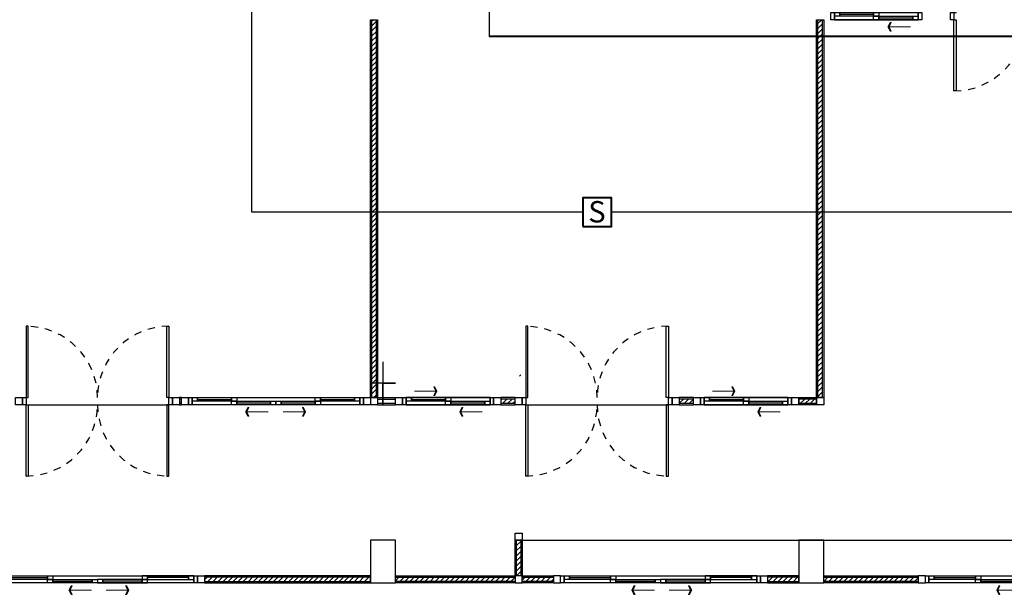
# Model space of a CAD drawing. Units: centimetres. Extents: x 797 to 1908, y 191 to 331.
# Drawn here: x 1527 to 1541, y 207 to 215 of the extents above; entities that cross this region are included whole.
import ezdxf

# ---------------------------------------------------------------- set-up
doc = ezdxf.new("R2010")
doc.units = ezdxf.units.CM
doc.header["$MEASUREMENT"] = 0
doc.linetypes.add('DASHED', pattern=[0.25, 0.125, -0.125])
doc.layers.add('-Free style FREE line', color=1, linetype='Continuous', lineweight=15)
doc.layers.add('ไฟฟา-FireAlarm', color=3, linetype='Continuous', lineweight=40)
for name, color, linetype in [('CL-เสา', 4, 'Continuous'), ('DOOR', 7, 'Continuous'), ('Fire Alarm', 7, 'Continuous'), ('ผนังนอก', 1, 'Continuous'), ('ผนังใน', 251, 'Continuous'), ('เสา', 4, 'Continuous'), ('เสาเอ็น', 42, 'Continuous'), ('เส้นพื้น', 1, 'Continuous')]:
    doc.layers.add(name, color=color, linetype=linetype)
doc.styles.get("Standard").update_dxf_attribs({"font": 'cordia.ttf'})
pattern_1 = [(45, (-2101.36099, -1380.479415), (-0.03535533906, 0.03535533906), [])]

# ---------------------------------------------------------------- blocks, each defined once
blk = doc.blocks.new('ARROW')
at = {"color": 1}
for p, q in [((0, 0), (0.633, 0)), ((0.542, 0.119), (0.601, 0)), ((0.542, 0.119), (0.572, 0.119)), ((0.601, 0), (0.542, -0.119)), ((0.572, 0.119), (0.631, 0)), ((0.631, 0), (0.572, -0.119)), ((0.542, -0.119), (0.572, -0.119))]:
    blk.add_line(p, q, dxfattribs=at)
for points in [[(0.542, 0.119), (0.601, 0), (0.572, 0.119), (0.631, 0)], [(0.542, -0.119), (0.601, 0), (0.572, -0.119), (0.631, 0)]]:
    blk.add_solid(points, dxfattribs=at)
blk = doc.blocks.new('gregregerg')
at = {"layer": 'DOOR', "color": 1, "ltscale": 0.8}
for p, q in [((0.14, 0.025), (0.715, 0.025)), ((0.79, 0.075), (1.34, 0.075)), ((2.04, 0.075), (1.49, 0.075)), ((2.69, 0.025), (2.115, 0.025))]:
    blk.add_line(p, q, dxfattribs=at)
at = {"layer": 'DOOR', "color": 2, "ltscale": 0.1}
for points in [[(0.015, 0), (0.065, 0), (0.065, 0.1), (0.015, 0.1)], [(2.765, 0), (2.815, 0), (2.815, 0.1), (2.765, 0.1)]]:
    blk.add_lwpolyline(points, close=True, dxfattribs=at)
at = {"layer": 'DOOR', "color": 251}
blk.add_lwpolyline([(0.065, 0), (2.765, 0), (2.765, 0.1), (0.065, 0.1)], close=True, dxfattribs=at)
at = {"layer": 'DOOR', "color": 1, "ltscale": 0.1}
for points in [[(0.065, 0.05), (0.065, 0), (0.14, 0), (0.14, 0.05)], [(0.715, 0.1), (0.715, 0.05), (0.79, 0.05), (0.79, 0.1)], [(0.715, 0), (0.79, 0), (0.79, 0.05), (0.715, 0.05)], [(1.34, 0.05), (1.415, 0.05), (1.415, 0.1), (1.34, 0.1)], [(1.49, 0.05), (1.415, 0.05), (1.415, 0.1), (1.49, 0.1)], [(2.115, 0.1), (2.115, 0.05), (2.04, 0.05), (2.04, 0.1)], [(2.115, 0), (2.04, 0), (2.04, 0.05), (2.115, 0.05)], [(2.765, 0.05), (2.765, 0), (2.69, 0), (2.69, 0.05)]]:
    blk.add_lwpolyline(points, close=True, dxfattribs=at)
at = {"layer": 'DOOR', "color": 251, "ltscale": 0.8}
for points in [[(0.14, 0), (0.715, 0), (0.715, 0.05), (0.14, 0.05)], [(0.79, 0.05), (1.34, 0.05), (1.34, 0.1), (0.79, 0.1)], [(2.04, 0.05), (1.49, 0.05), (1.49, 0.1), (2.04, 0.1)], [(2.69, 0), (2.115, 0), (2.115, 0.05), (2.69, 0.05)]]:
    blk.add_lwpolyline(points, close=True, dxfattribs=at)
at = {"layer": '-Free style FREE line', "xscale": 0.5, "yscale": 0.5, "zscale": 0.5, "rotation": 180}
blk.add_blockref('ARROW', (1.33, 0.2), dxfattribs=at)
at = {"layer": '-Free style FREE line', "extrusion": (0, 0, -1), "xscale": 0.5, "yscale": 0.5, "zscale": -0.5, "rotation": 180}
blk.add_blockref('ARROW', (-1.538, 0.2), dxfattribs=at)
blk = doc.blocks.new('wretrwtwt')
at = {"layer": 'DOOR', "color": 251}
for points in [[(0.05, 0), (0.08, 0), (0.08, 1), (0.05, 1)], [(2.05, 0), (2.02, 0), (2.02, 1), (2.05, 1)]]:
    blk.add_lwpolyline(points, close=True, dxfattribs=at)
at = {"layer": 'DOOR', "color": 2}
for points in [[(0, 0), (0.05, 0), (0.05, -0.1), (0, -0.1)], [(2.05, 0), (2.1, 0), (2.1, -0.1), (2.05, -0.1)]]:
    blk.add_lwpolyline(points, close=True, dxfattribs=at)
at = {"layer": 'DOOR', "color": 1}
for points in [[(0.05, -0.1), (0.08, -0.1), (0.08, -1.1), (0.05, -1.1)], [(2.05, -0.1), (2.02, -0.1), (2.02, -1.1), (2.05, -1.1)]]:
    blk.add_lwpolyline(points, close=True, dxfattribs=at)
at = {"layer": 'DOOR', "color": 251, "linetype": 'DASHED', "ltscale": 0.5}
for centre, radius, start, end in [((0.047, -0.003), 1.003, 0.2853, 89.8054), ((2.054, -0.004), 1.004, 90.206, 179.6891), ((0.047, -0.097), 1.003, 270.1946, 359.7147), ((2.054, -0.096), 1.004, 180.3109, 269.794)]:
    blk.add_arc(centre, radius, start, end, dxfattribs=at)
blk = doc.blocks.new('gergtergre')
at = {"layer": 'DOOR', "color": 1, "ltscale": 0.8}
for p, q in [((0.125, 0.075), (0.6, 0.075)), ((0.675, 0.025), (1.15, 0.025))]:
    blk.add_line(p, q, dxfattribs=at)
at = {"layer": 'DOOR', "color": 2, "ltscale": 0.1}
for points in [[(0, 0.1), (0.05, 0.1), (0.05, 0), (0, 0)], [(1.225, 0.1), (1.275, 0.1), (1.275, 0), (1.225, 0)]]:
    blk.add_lwpolyline(points, close=True, dxfattribs=at)
at = {"layer": 'DOOR', "color": 251, "ltscale": 0.8}
for points in [[(0.05, 0), (1.225, 0), (1.225, 0.1), (0.05, 0.1)], [(0.125, 0.1), (0.6, 0.1), (0.6, 0.05), (0.125, 0.05)], [(0.675, 0.05), (1.15, 0.05), (1.15, 0), (0.675, 0)]]:
    blk.add_lwpolyline(points, close=True, dxfattribs=at)
at = {"layer": 'DOOR', "color": 1, "ltscale": 0.1}
for points in [[(0.05, 0.05), (0.05, 0.1), (0.125, 0.1), (0.125, 0.05)], [(0.6, 0.1), (0.675, 0.1), (0.675, 0.05), (0.6, 0.05)], [(0.6, 0), (0.6, 0.05), (0.675, 0.05), (0.675, 0)], [(1.15, 0.05), (1.225, 0.05), (1.225, 0), (1.15, 0)]]:
    blk.add_lwpolyline(points, close=True, dxfattribs=at)
at = {"layer": 'DOOR', "color": 251}
blk.add_lwpolyline([(0.05, 0.1), (1.225, 0.1), (1.225, 0), (0.05, 0)], close=True, dxfattribs=at)
at = {"layer": '-Free style FREE line', "yscale": 0.5, "zscale": 0.5}
for p, xscale in [((0.165, 0.189), 0.5), ((1.116, -0.1), -0.5)]:
    blk.add_blockref('ARROW', p, dxfattribs=dict(at, xscale=xscale))
blk = doc.blocks.new('gergregeg')
at = {"layer": 'DOOR', "color": 1, "ltscale": 0.8}
for p, q in [((-2.325, -0.025), (-1.85, -0.025)), ((-1.775, -0.075), (-1.3, -0.075)), ((-1.15, -0.075), (-0.675, -0.075)), ((-0.6, -0.025), (-0.125, -0.025))]:
    blk.add_line(p, q, dxfattribs=at)
at = {"layer": 'DOOR', "color": 2, "ltscale": 0.1}
for points in [[(-2.45, 0), (-2.4, 0), (-2.4, -0.1), (-2.45, -0.1)], [(-0.05, 0), (0, 0), (0, -0.1), (-0.05, -0.1)]]:
    blk.add_lwpolyline(points, close=True, dxfattribs=at)
at = {"layer": 'DOOR', "color": 1, "ltscale": 0.1}
for points in [[(-2.4, -0.05), (-2.4, 0), (-2.325, 0), (-2.325, -0.05)], [(-0.675, -0.05), (-0.675, 0), (-0.6, 0), (-0.6, -0.05)], [(-1.85, 0), (-1.775, 0), (-1.775, -0.05), (-1.85, -0.05)], [(-1.85, -0.1), (-1.85, -0.05), (-1.775, -0.05), (-1.775, -0.1)], [(-1.3, -0.05), (-1.225, -0.05), (-1.225, -0.1), (-1.3, -0.1)], [(-1.225, -0.1), (-1.225, -0.05), (-1.15, -0.05), (-1.15, -0.1)], [(-0.675, -0.05), (-0.6, -0.05), (-0.6, -0.1), (-0.675, -0.1)], [(-0.125, 0), (-0.05, 0), (-0.05, -0.05), (-0.125, -0.05)]]:
    blk.add_lwpolyline(points, close=True, dxfattribs=at)
at = {"layer": 'DOOR', "color": 251, "ltscale": 0.8}
for points in [[(-2.325, 0), (-1.85, 0), (-1.85, -0.05), (-2.325, -0.05)], [(-0.6, 0), (-0.125, 0), (-0.125, -0.05), (-0.6, -0.05)], [(-1.775, -0.05), (-1.3, -0.05), (-1.3, -0.1), (-1.775, -0.1)], [(-1.15, -0.05), (-0.675, -0.05), (-0.675, -0.1), (-1.15, -0.1)]]:
    blk.add_lwpolyline(points, close=True, dxfattribs=at)
at = {"layer": 'DOOR', "color": 251}
blk.add_lwpolyline([(-2.4, 0), (-0.05, 0), (-0.05, -0.1), (-2.4, -0.1)], close=True, dxfattribs=at)
at = {"layer": '-Free style FREE line', "yscale": 0.5, "zscale": 0.5}
for p, xscale in [((-1.334, -0.2), -0.5), ((-1.126, -0.2), 0.5)]:
    blk.add_blockref('ARROW', p, dxfattribs=dict(at, xscale=xscale))
blk = doc.blocks.new('Smoke Detector')
at = {"layer": 'ไฟฟา-FireAlarm'}
blk.add_lwpolyline([(-0.2, 0), (0.2, 0), (0.2, 0.4), (-0.2, 0.4)], close=True, dxfattribs=at)
at = {"layer": 'ไฟฟา-FireAlarm', "insert": (-0.124, 0.356), "char_height": 0.3, "attachment_point": 1}
blk.add_mtext_dynamic_manual_height_columns('S', width=0.4, gutter_width=12.5, heights=[0], dxfattribs=at)

msp = doc.modelspace()

# ---------------------------------------------------------------- hatches: boundary and pattern name
at = {"layer": 'ผนังใน'}
h = msp.add_hatch(dxfattribs=at)
h.set_pattern_fill('ANSI31', color=256, scale=0.4, style=0)
h.set_pattern_definition(pattern_1)
h.paths.add_polyline_path([(1538.5718, 210.09), (1538.6318, 210.09), (1538.6318, 215.19), (1538.5718, 215.19)])
h = msp.add_hatch(dxfattribs=at)
h.set_pattern_fill('ANSI31', color=256, scale=0.4, style=0)
h.set_pattern_definition(pattern_1)
h.paths.add_polyline_path([(1538.6318, 210.09), (1538.5718, 210.09), (1538.5718, 209.89), (1538.6318, 209.89)])

# ---------------------------------------------------------------- linework, layer by layer
at = {"layer": 'CL-เสา', "color": 4}
msp.add_lwpolyline([(1532.4768, 210.39), (1532.4768, 209.79), (1532.4768, 210.09), (1532.6518, 210.09), (1532.3018, 210.09)], dxfattribs=at)
at = {"layer": 'ผนังนอก'}
for p, q in [((1532.4018, 209.89), (1532.6518, 209.89)), ((1532.4018, 209.79), (1532.6518, 209.79))]:
    msp.add_line(p, q, dxfattribs=at)
for points in [[(1532.4018, 209.89), (1532.3018, 209.89), (1532.3018, 215.19), (1532.4018, 215.19)], [(1538.6518, 209.89), (1538.5518, 209.89), (1538.5518, 215.19), (1538.6518, 215.19)], [(1529.6268, 209.89), (1529.6268, 209.79), (1529.6518, 209.79), (1529.6518, 209.89)], [(1534.1268, 209.89), (1534.1268, 209.79), (1534.3268, 209.79), (1534.3268, 209.89)], [(1536.6268, 209.89), (1536.6268, 209.79), (1536.8268, 209.79), (1536.8268, 209.89)], [(1538.3018, 209.89), (1538.5518, 209.89), (1538.5518, 209.79), (1538.3018, 209.79)], [(1534.3268, 207.89), (1534.4268, 207.89), (1534.4268, 207.39), (1534.3268, 207.39)], [(1532.3018, 207.29), (1532.3018, 207.39), (1529.9768, 207.39), (1529.9768, 207.29)], [(1532.6518, 207.29), (1532.6518, 207.39), (1534.3269, 207.39), (1534.3269, 207.29)], [(1534.4268, 207.29), (1534.4268, 207.39), (1534.8643, 207.39), (1534.8643, 207.29)], [(1538.3018, 207.29), (1538.3018, 207.39), (1537.8643, 207.39), (1537.8643, 207.29)], [(1538.6518, 207.29), (1538.6518, 207.39), (1539.9768, 207.39), (1539.9768, 207.29)]]:
    msp.add_lwpolyline(points, close=True, dxfattribs=at)
at = {"layer": 'ผนังใน'}
for p, q in [((1532.3218, 215.1739), (1532.3379, 215.19)), ((1532.3218, 215.1032), (1532.3818, 215.1632)), ((1532.3218, 215.0325), (1532.3818, 215.0925)), ((1532.3218, 214.9618), (1532.3818, 215.0218)), ((1532.3218, 214.8911), (1532.3818, 214.9511)), ((1532.3218, 214.8204), (1532.3818, 214.8804)), ((1532.3218, 214.7496), (1532.3818, 214.8096)), ((1532.3218, 214.6789), (1532.3818, 214.7389)), ((1532.3218, 214.6082), (1532.3818, 214.6682)), ((1532.3218, 214.5375), (1532.3818, 214.5975)), ((1532.3218, 214.4668), (1532.3818, 214.5268)), ((1532.3218, 214.3961), (1532.3818, 214.4561)), ((1532.3218, 214.3254), (1532.3818, 214.3854)), ((1532.3218, 214.2547), (1532.3818, 214.3147)), ((1532.3218, 214.184), (1532.3818, 214.244)), ((1532.3218, 214.1133), (1532.3818, 214.1733)), ((1532.3218, 214.0425), (1532.3818, 214.1025)), ((1532.3218, 213.9718), (1532.3818, 214.0318)), ((1532.3218, 213.9011), (1532.3818, 213.9611)), ((1532.3218, 213.8304), (1532.3818, 213.8904)), ((1532.3218, 213.7597), (1532.3818, 213.8197)), ((1532.3218, 213.689), (1532.3818, 213.749)), ((1532.3218, 213.6183), (1532.3818, 213.6783)), ((1532.3218, 213.5476), (1532.3818, 213.6076)), ((1532.3218, 213.4769), (1532.3818, 213.5369)), ((1532.3218, 213.4061), (1532.3818, 213.4661)), ((1532.3218, 213.3354), (1532.3818, 213.3954)), ((1532.3218, 213.2647), (1532.3818, 213.3247)), ((1532.3218, 213.194), (1532.3818, 213.254)), ((1532.3218, 213.1233), (1532.3818, 213.1833)), ((1532.3218, 213.0526), (1532.3818, 213.1126)), ((1532.3218, 212.9819), (1532.3818, 213.0419)), ((1532.3218, 212.9112), (1532.3818, 212.9712)), ((1532.3218, 212.8405), (1532.3818, 212.9005)), ((1532.3218, 212.7697), (1532.3818, 212.8297)), ((1532.3218, 212.699), (1532.3818, 212.759)), ((1532.3218, 212.6283), (1532.3818, 212.6883)), ((1532.3218, 212.5576), (1532.3818, 212.6176)), ((1532.3218, 212.4869), (1532.3818, 212.5469)), ((1532.3218, 212.4162), (1532.3818, 212.4762)), ((1532.3218, 212.3455), (1532.3818, 212.4055)), ((1532.3218, 212.2748), (1532.3818, 212.3348)), ((1532.3218, 212.2041), (1532.3818, 212.2641)), ((1532.3218, 212.1334), (1532.3818, 212.1934)), ((1532.3218, 212.0626), (1532.3818, 212.1226)), ((1532.3218, 211.9919), (1532.3818, 212.0519)), ((1532.3218, 211.9212), (1532.3818, 211.9812)), ((1532.3218, 211.8505), (1532.3818, 211.9105)), ((1532.3218, 211.7798), (1532.3818, 211.8398)), ((1532.3218, 211.7091), (1532.3818, 211.7691)), ((1532.3218, 211.6384), (1532.3818, 211.6984)), ((1532.3218, 211.5677), (1532.3818, 211.6277)), ((1532.3218, 211.497), (1532.3818, 211.557)), ((1532.3218, 211.4262), (1532.3818, 211.4862)), ((1532.3218, 211.3555), (1532.3818, 211.4155)), ((1532.3218, 211.2848), (1532.3818, 211.3448)), ((1532.3218, 211.2141), (1532.3818, 211.2741)), ((1532.3218, 211.1434), (1532.3818, 211.2034)), ((1532.3218, 211.0727), (1532.3818, 211.1327)), ((1532.3218, 211.002), (1532.3818, 211.062)), ((1532.3218, 210.9313), (1532.3818, 210.9913)), ((1532.3218, 210.8606), (1532.3818, 210.9206)), ((1532.3218, 210.7898), (1532.3818, 210.8498)), ((1532.3218, 210.7191), (1532.3818, 210.7791)), ((1532.3218, 210.6484), (1532.3818, 210.7084)), ((1532.3218, 210.5777), (1532.3818, 210.6377)), ((1532.3218, 210.507), (1532.3818, 210.567)), ((1532.3218, 210.4363), (1532.3818, 210.4963)), ((1532.3218, 210.3656), (1532.3818, 210.4256)), ((1532.3218, 210.2949), (1532.3818, 210.3549)), ((1532.3218, 210.2242), (1532.3818, 210.2842)), ((1532.3218, 210.1535), (1532.3818, 210.2135)), ((1532.3218, 210.0827), (1532.3818, 210.1427)), ((1534.3895, 210.19), (1534.4068, 210.2073)), ((1532.3218, 210.012), (1532.3818, 210.072)), ((1532.3218, 209.9413), (1532.3818, 210.0013)), ((1532.3462, 209.89), (1532.3818, 209.9256)), ((1532.4018, 209.869), (1532.6518, 209.869)), ((1534.1268, 209.8536), (1534.1433, 209.87)), ((1534.154, 209.81), (1534.214, 209.87)), ((1534.2247, 209.81), (1534.2847, 209.87)), ((1536.6289, 209.81), (1536.6889, 209.87)), ((1536.6996, 209.81), (1536.7596, 209.87)), ((1536.7703, 209.81), (1536.8268, 209.8665)), ((1538.3018, 209.8704), (1538.5518, 209.8704)), ((1538.3267, 209.81), (1538.3867, 209.87)), ((1538.3974, 209.81), (1538.4574, 209.87)), ((1538.4681, 209.81), (1538.5246, 209.8665)), ((1529.6285, 209.81), (1529.6518, 209.8333)), ((1532.4018, 209.811), (1532.6518, 209.811)), ((1534.2954, 209.81), (1534.3268, 209.8414)), ((1538.3018, 209.8096), (1538.5518, 209.8096)), ((1534.3468, 207.8846), (1534.3523, 207.89)), ((1534.3468, 207.8138), (1534.4068, 207.8738)), ((1534.3468, 207.7431), (1534.4068, 207.8031)), ((1534.3468, 207.6724), (1534.4068, 207.7324)), ((1534.3468, 207.6017), (1534.4068, 207.6617)), ((1534.3468, 207.531), (1534.4068, 207.591)), ((1534.3468, 207.4603), (1534.4068, 207.5203)), ((1529.9768, 207.3329), (1530.0139, 207.37)), ((1530.0246, 207.31), (1530.0846, 207.37)), ((1530.0953, 207.31), (1530.1553, 207.37)), ((1530.166, 207.31), (1530.226, 207.37)), ((1530.2367, 207.31), (1530.2967, 207.37)), ((1530.3075, 207.31), (1530.3675, 207.37)), ((1530.3782, 207.31), (1530.4382, 207.37)), ((1530.4489, 207.31), (1530.5089, 207.37)), ((1530.5196, 207.31), (1530.5796, 207.37)), ((1530.5903, 207.31), (1530.6503, 207.37)), ((1530.661, 207.31), (1530.721, 207.37)), ((1530.7317, 207.31), (1530.7917, 207.37)), ((1530.8024, 207.31), (1530.8624, 207.37)), ((1530.8731, 207.31), (1530.9331, 207.37)), ((1530.9438, 207.31), (1531.0038, 207.37)), ((1531.0146, 207.31), (1531.0746, 207.37)), ((1531.0853, 207.31), (1531.1453, 207.37)), ((1531.156, 207.31), (1531.216, 207.37)), ((1531.2267, 207.31), (1531.2867, 207.37)), ((1531.2974, 207.31), (1531.3574, 207.37)), ((1531.3681, 207.31), (1531.4281, 207.37)), ((1531.4388, 207.31), (1531.4988, 207.37)), ((1531.5095, 207.31), (1531.5695, 207.37)), ((1531.5802, 207.31), (1531.6402, 207.37)), ((1531.651, 207.31), (1531.711, 207.37)), ((1531.7217, 207.31), (1531.7817, 207.37)), ((1531.7924, 207.31), (1531.8524, 207.37)), ((1531.8631, 207.31), (1531.9231, 207.37)), ((1531.9338, 207.31), (1531.9938, 207.37)), ((1532.0045, 207.31), (1532.0645, 207.37)), ((1532.0752, 207.31), (1532.1352, 207.37)), ((1532.1459, 207.31), (1532.2059, 207.37)), ((1532.2166, 207.31), (1532.2766, 207.37)), ((1532.6518, 207.3209), (1532.7009, 207.37)), ((1532.7116, 207.31), (1532.7716, 207.37)), ((1532.7823, 207.31), (1532.8423, 207.37)), ((1532.853, 207.31), (1532.913, 207.37)), ((1532.9237, 207.31), (1532.9837, 207.37)), ((1532.9945, 207.31), (1533.0545, 207.37)), ((1533.0652, 207.31), (1533.1252, 207.37)), ((1533.1359, 207.31), (1533.1959, 207.37)), ((1533.2066, 207.31), (1533.2666, 207.37)), ((1533.2773, 207.31), (1533.3373, 207.37)), ((1533.348, 207.31), (1533.408, 207.37)), ((1533.4187, 207.31), (1533.4787, 207.37)), ((1533.4894, 207.31), (1533.5494, 207.37)), ((1533.5601, 207.31), (1533.6201, 207.37)), ((1533.6309, 207.31), (1533.6909, 207.37)), ((1533.7016, 207.31), (1533.7616, 207.37)), ((1533.7723, 207.31), (1533.8323, 207.37)), ((1533.843, 207.31), (1533.903, 207.37)), ((1533.9137, 207.31), (1533.9737, 207.37)), ((1533.9844, 207.31), (1534.0444, 207.37)), ((1534.0551, 207.31), (1534.1151, 207.37)), ((1534.1258, 207.31), (1534.1858, 207.37)), ((1534.1965, 207.31), (1534.2565, 207.37)), ((1534.2672, 207.31), (1534.3269, 207.3697)), ((1534.3473, 207.39), (1534.4068, 207.4496)), ((1534.4268, 207.3282), (1534.4687, 207.37)), ((1534.4794, 207.31), (1534.5394, 207.37)), ((1534.5501, 207.31), (1534.6101, 207.37)), ((1534.6208, 207.31), (1534.6808, 207.37)), ((1534.6915, 207.31), (1534.7515, 207.37)), ((1534.7622, 207.31), (1534.8222, 207.37)), ((1537.8735, 207.31), (1537.9335, 207.37)), ((1537.9442, 207.31), (1538.0042, 207.37)), ((1538.0149, 207.31), (1538.0749, 207.37)), ((1538.0856, 207.31), (1538.1456, 207.37)), ((1538.1563, 207.31), (1538.2163, 207.37)), ((1538.227, 207.31), (1538.287, 207.37)), ((1538.6518, 207.3105), (1538.7113, 207.37)), ((1538.722, 207.31), (1538.782, 207.37)), ((1538.7927, 207.31), (1538.8527, 207.37)), ((1538.8634, 207.31), (1538.9234, 207.37)), ((1538.9342, 207.31), (1538.9942, 207.37)), ((1539.0049, 207.31), (1539.0649, 207.37)), ((1539.0756, 207.31), (1539.1356, 207.37)), ((1539.1463, 207.31), (1539.2063, 207.37)), ((1539.217, 207.31), (1539.277, 207.37)), ((1539.2877, 207.31), (1539.3477, 207.37)), ((1539.3584, 207.31), (1539.4184, 207.37)), ((1539.4291, 207.31), (1539.4891, 207.37)), ((1539.4998, 207.31), (1539.5598, 207.37)), ((1539.5705, 207.31), (1539.6305, 207.37)), ((1539.6413, 207.31), (1539.7013, 207.37)), ((1539.712, 207.31), (1539.772, 207.37)), ((1539.7827, 207.31), (1539.8427, 207.37)), ((1539.8534, 207.31), (1539.9134, 207.37)), ((1532.2873, 207.31), (1532.3018, 207.3245)), ((1534.8329, 207.31), (1534.8643, 207.3414)), ((1538.2978, 207.31), (1538.3018, 207.3141)), ((1539.9241, 207.31), (1539.9768, 207.3627))]:
    msp.add_line(p, q, dxfattribs=at)
for points in [[(1532.3818, 209.89), (1532.3218, 209.89), (1532.3218, 215.19), (1532.3818, 215.19)], [(1529.6268, 209.87), (1529.6268, 209.81), (1529.6518, 209.81), (1529.6518, 209.87)], [(1534.1268, 209.87), (1534.1268, 209.81), (1534.3268, 209.81), (1534.3268, 209.87)], [(1536.6268, 209.87), (1536.6268, 209.81), (1536.8268, 209.81), (1536.8268, 209.87)], [(1534.3468, 207.89), (1534.4068, 207.89), (1534.4068, 207.39), (1534.3468, 207.39)], [(1532.3018, 207.31), (1532.3018, 207.37), (1529.9768, 207.37), (1529.9768, 207.31)], [(1532.6518, 207.31), (1532.6518, 207.37), (1534.3269, 207.37), (1534.3269, 207.31)], [(1534.4268, 207.31), (1534.4268, 207.37), (1534.8643, 207.37), (1534.8643, 207.31)], [(1538.3018, 207.31), (1538.3018, 207.37), (1537.8643, 207.37), (1537.8643, 207.31)], [(1538.6518, 207.31), (1538.6518, 207.37), (1539.9768, 207.37), (1539.9768, 207.31)]]:
    msp.add_lwpolyline(points, close=True, dxfattribs=at)
msp.add_lwpolyline([(1538.5718, 209.89), (1538.5718, 215.19), (1538.6318, 215.19), (1538.6318, 209.89)], dxfattribs=at)
at = {"layer": 'เสา', "color": 4}
for points in [[(1532.3018, 207.29), (1532.6518, 207.29), (1532.6518, 207.89), (1532.3018, 207.89)], [(1538.3018, 207.29), (1538.6518, 207.29), (1538.6518, 207.89), (1538.3018, 207.89)]]:
    msp.add_lwpolyline(points, close=True, dxfattribs=at)
at = {"layer": 'เสาเอ็น', "color": 2}
for points in [[(1527.4268, 209.89), (1527.4268, 209.79), (1527.3268, 209.79), (1527.3268, 209.89)], [(1529.6268, 209.89), (1529.6268, 209.79), (1529.5268, 209.79), (1529.5268, 209.89)], [(1529.7518, 209.89), (1529.7518, 209.79), (1529.6518, 209.79), (1529.6518, 209.89)], [(1532.3018, 209.89), (1532.3018, 209.79), (1532.2018, 209.79), (1532.2018, 209.89)], [(1532.4018, 209.89), (1532.4018, 209.79), (1532.2018, 209.79), (1532.2018, 209.89)], [(1532.7518, 209.89), (1532.7518, 209.79), (1532.6518, 209.79), (1532.6518, 209.89)], [(1532.7518, 209.89), (1532.7518, 209.79), (1532.6518, 209.79), (1532.6518, 209.89)], [(1534.1268, 209.89), (1534.1268, 209.79), (1534.0268, 209.79), (1534.0268, 209.89)], [(1534.4268, 209.89), (1534.4268, 209.79), (1534.3268, 209.79), (1534.3268, 209.89)], [(1536.6268, 209.89), (1536.6268, 209.79), (1536.5268, 209.79), (1536.5268, 209.89)], [(1536.9268, 209.89), (1536.9268, 209.79), (1536.8268, 209.79), (1536.8268, 209.89)], [(1538.3018, 209.89), (1538.3018, 209.79), (1538.2018, 209.79), (1538.2018, 209.89)], [(1538.6518, 209.89), (1538.6518, 209.79), (1538.5518, 209.79), (1538.5518, 209.89)], [(1534.4268, 207.99), (1534.4268, 207.89), (1534.3268, 207.89), (1534.3268, 207.99)], [(1529.9768, 207.29), (1529.8768, 207.29), (1529.8768, 207.39), (1529.9768, 207.39)], [(1534.3268, 207.29), (1534.4268, 207.29), (1534.4268, 207.39), (1534.3268, 207.39)], [(1534.8643, 207.29), (1534.9643, 207.29), (1534.9643, 207.39), (1534.8643, 207.39)], [(1537.8643, 207.29), (1537.7643, 207.29), (1537.7643, 207.39), (1537.8643, 207.39)], [(1539.9768, 207.29), (1540.0768, 207.29), (1540.0768, 207.39), (1539.9768, 207.39)]]:
    msp.add_lwpolyline(points, close=True, dxfattribs=at)
at = {"layer": 'เส้นพื้น', "color": 1}
for points in [[(1527.4768, 209.79), (1529.4768, 209.79)], [(1534.4768, 209.79), (1536.4768, 209.79)], [(1534.4268, 207.89), (1544.3018, 207.89)]]:
    msp.add_lwpolyline(points, dxfattribs=at)
at = {"layer": 'ไฟฟา-FireAlarm', "lineweight": 30}
for p, q in [((1533.9643, 219.0516), (1533.9643, 214.9531)), ((1530.6373, 212.49), (1530.6373, 215.54)), ((1535.2768, 212.49), (1530.6373, 212.49)), ((1541.886, 212.49), (1535.6768, 212.49))]:
    msp.add_line(p, q, dxfattribs=at)
at = {"layer": 'ไฟฟา-FireAlarm'}
msp.add_line((1542.086, 214.9531), (1533.9643, 214.9531), dxfattribs=at)

# ---------------------------------------------------------------- block references
at = {"layer": 'DOOR', "color": 1}
for name, p in [('wretrwtwt', (1540.4268, 215.29)), ('gergtergre', (1538.7518, 215.19)), ('wretrwtwt', (1527.4268, 209.89)), ('wretrwtwt', (1534.4268, 209.89)), ('gergtergre', (1532.7518, 209.79)), ('gergtergre', (1536.9268, 209.79)), ('gergregeg', (1532.2018, 209.89))]:
    msp.add_blockref(name, p, dxfattribs=at)
at = {"layer": 'Fire Alarm'}
msp.add_blockref('Smoke Detector', (1535.4768, 212.29), dxfattribs=at)
at = {"layer": 'เส้นพื้น', "color": 1, "xscale": -1, "rotation": 180}
for p in [(1527.0619, 207.39), (1534.9494, 207.39), (1540.0619, 207.39)]:
    msp.add_blockref('gregregerg', p, dxfattribs=at)

doc.saveas('drawing.dxf')
